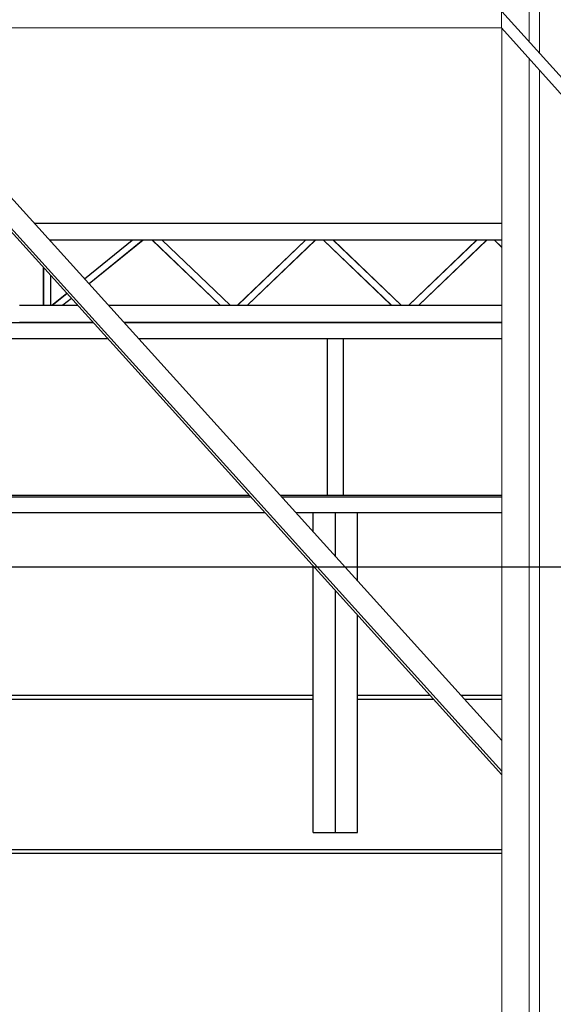
# Model space of a CAD drawing. Units: millimetres. Extents: x 80 to 89480, y -135601 to 399.
# Drawn here: x 17444 to 19002, y -119343 to -116467 of the extents above; entities that cross this region are included whole.
import ezdxf

# ---------------------------------------------------------------- set-up
doc = ezdxf.new("R2010")
doc.units = ezdxf.units.MM
for name, color, linetype, lineweight in [('04_TRAVERSEN_4&2p', 251, 'Continuous', 18), ('061_GALERIE', 252, 'Continuous', 18), ('062_STAHL', 251, 'Continuous', 18), ('06_GRUNDRISS 2OG', 7, 'Continuous', 25)]:
    doc.layers.add(name, color=color, linetype=linetype, lineweight=lineweight)

msp = doc.modelspace()

# ---------------------------------------------------------------- linework, layer by layer
at = {"layer": '04_TRAVERSEN_4&2p', "lineweight": -2}
for points in [[(17486.513, -117061.049, 19369.411), (18851.844, -117061.049, 19369.411)], [(17486.513, -117061.049, 19369.411), (18851.844, -117061.049, 19369.411)], [(17486.513, -117061.049, 19369.411), (18851.844, -117061.049, 19369.411)], [(17486.513, -117061.049, 19369.411), (18851.844, -117061.049, 19369.411)], [(17486.513, -117061.049, 19369.411), (18851.844, -117061.049, 19369.411)], [(17486.513, -117061.049, 19369.411), (18851.844, -117061.049, 19369.411)], [(18851.844, -117111.049, 19369.411), (17531.693, -117111.049, 19369.411)], [(18851.844, -117111.049, 19369.411), (17531.693, -117111.049, 19369.411)], [(18851.844, -117111.049, 19369.411), (17531.693, -117111.049, 19369.411)], [(18851.844, -117111.049, 19369.411), (17531.693, -117111.049, 19369.411)], [(18851.844, -117111.049, 19369.411), (17531.693, -117111.049, 19369.411)], [(18851.844, -117111.049, 19369.411), (17531.693, -117111.049, 19369.411)], [(17533.588, -117111.049, 19369.411), (17533.588, -117113.146, 19369.411)], [(17533.588, -117111.049, 19369.411), (17533.588, -117113.146, 19369.411)], [(17533.588, -117111.049, 19369.411), (17533.588, -117113.146, 19369.411)], [(17533.588, -117111.049, 19369.411), (17533.588, -117113.146, 19369.411)], [(17533.712, -117111.049, 19369.411), (17533.712, -117113.283, 19369.411)], [(17534.013, -117111.049, 19369.411), (17534.013, -117113.617, 19369.411)], [(17633.428, -117223.638, 19369.411), (17771.97, -117111.049, 19369.411)], [(17633.428, -117223.638, 19369.411), (17771.97, -117111.049, 19369.411)], [(17633.428, -117223.638, 19369.411), (17771.97, -117111.049, 19369.411)], [(17633.428, -117223.638, 19369.411), (17771.97, -117111.049, 19369.411)], [(17633.481, -117223.696, 19369.411), (17772.093, -117111.049, 19369.411)], [(17633.608, -117223.838, 19369.411), (17772.395, -117111.049, 19369.411)], [(17803.682, -117111.049, 19369.411), (17646.855, -117238.498, 19369.411)], [(17803.682, -117111.049, 19369.411), (17646.855, -117238.498, 19369.411)], [(17803.682, -117111.049, 19369.411), (17646.855, -117238.498, 19369.411)], [(17803.682, -117111.049, 19369.411), (17646.855, -117238.498, 19369.411)], [(17803.805, -117111.049, 19369.411), (17646.908, -117238.556, 19369.411)], [(17804.107, -117111.049, 19369.411), (17647.035, -117238.697, 19369.411)], [(18029.199, -117301.049, 19369.411), (17831.069, -117111.049, 19369.411)], [(18029.199, -117301.049, 19369.411), (17831.069, -117111.049, 19369.411)], [(18029.199, -117301.049, 19369.411), (17831.069, -117111.049, 19369.411)], [(18029.199, -117301.049, 19369.411), (17831.069, -117111.049, 19369.411)], [(18029.323, -117301.049, 19369.411), (17831.193, -117111.049, 19369.411)], [(18029.624, -117301.049, 19369.411), (17831.494, -117111.049, 19369.411)], [(17859.965, -117111.049, 19369.411), (18058.095, -117301.049, 19369.411)], [(17859.965, -117111.049, 19369.411), (18058.095, -117301.049, 19369.411)], [(17859.965, -117111.049, 19369.411), (18058.095, -117301.049, 19369.411)], [(17859.965, -117111.049, 19369.411), (18058.095, -117301.049, 19369.411)], [(17860.088, -117111.049, 19369.411), (18058.219, -117301.049, 19369.411)], [(17860.39, -117111.049, 19369.411), (18058.52, -117301.049, 19369.411)], [(18079.962, -117301.049, 19369.411), (18278.092, -117111.049, 19369.411)], [(18079.962, -117301.049, 19369.411), (18278.092, -117111.049, 19369.411)], [(18079.962, -117301.049, 19369.411), (18278.092, -117111.049, 19369.411)], [(18079.962, -117301.049, 19369.411), (18278.092, -117111.049, 19369.411)], [(18080.085, -117301.049, 19369.411), (18278.216, -117111.049, 19369.411)], [(18080.387, -117301.049, 19369.411), (18278.517, -117111.049, 19369.411)], [(18306.988, -117111.049, 19369.411), (18108.857, -117301.049, 19369.411)], [(18306.988, -117111.049, 19369.411), (18108.857, -117301.049, 19369.411)], [(18306.988, -117111.049, 19369.411), (18108.857, -117301.049, 19369.411)], [(18306.988, -117111.049, 19369.411), (18108.857, -117301.049, 19369.411)], [(18307.111, -117111.049, 19369.411), (18108.981, -117301.049, 19369.411)], [(18307.413, -117111.049, 19369.411), (18109.283, -117301.049, 19369.411)], [(18528.616, -117301.049, 19369.411), (18330.486, -117111.049, 19369.411)], [(18528.616, -117301.049, 19369.411), (18330.486, -117111.049, 19369.411)], [(18528.616, -117301.049, 19369.411), (18330.486, -117111.049, 19369.411)], [(18528.616, -117301.049, 19369.411), (18330.486, -117111.049, 19369.411)], [(18528.74, -117301.049, 19369.411), (18330.61, -117111.049, 19369.411)], [(18529.042, -117301.049, 19369.411), (18330.911, -117111.049, 19369.411)], [(18359.382, -117111.049, 19369.411), (18557.512, -117301.049, 19369.411)], [(18359.382, -117111.049, 19369.411), (18557.512, -117301.049, 19369.411)], [(18359.382, -117111.049, 19369.411), (18557.512, -117301.049, 19369.411)], [(18359.382, -117111.049, 19369.411), (18557.512, -117301.049, 19369.411)], [(18359.506, -117111.049, 19369.411), (18557.636, -117301.049, 19369.411)], [(18359.807, -117111.049, 19369.411), (18557.937, -117301.049, 19369.411)], [(18579.94, -117301.049, 19369.411), (18778.07, -117111.049, 19369.411)], [(18579.94, -117301.049, 19369.411), (18778.07, -117111.049, 19369.411)], [(18579.94, -117301.049, 19369.411), (18778.07, -117111.049, 19369.411)], [(18579.94, -117301.049, 19369.411), (18778.07, -117111.049, 19369.411)], [(18580.064, -117301.049, 19369.411), (18778.194, -117111.049, 19369.411)], [(18580.366, -117301.049, 19369.411), (18778.496, -117111.049, 19369.411)], [(18806.966, -117111.049, 19369.411), (18608.836, -117301.049, 19369.411)], [(18806.966, -117111.049, 19369.411), (18608.836, -117301.049, 19369.411)], [(18806.966, -117111.049, 19369.411), (18608.836, -117301.049, 19369.411)], [(18806.966, -117111.049, 19369.411), (18608.836, -117301.049, 19369.411)], [(18807.09, -117111.049, 19369.411), (18608.96, -117301.049, 19369.411)], [(18807.391, -117111.049, 19369.411), (18609.261, -117301.049, 19369.411)], [(18851.844, -117131.795, 19369.411), (18830.21, -117111.049, 19369.411)], [(18851.844, -117131.795, 19369.411), (18830.21, -117111.049, 19369.411)], [(18851.844, -117131.795, 19369.411), (18830.21, -117111.049, 19369.411)], [(18851.844, -117131.795, 19369.411), (18830.21, -117111.049, 19369.411)], [(18851.844, -117131.677, 19369.411), (18830.334, -117111.049, 19369.411)], [(18851.844, -117131.387, 19369.411), (18830.635, -117111.049, 19369.411)], [(17513.588, -117301.049, 19369.411), (17513.588, -117191.013, 19369.411)], [(17513.588, -117301.049, 19369.411), (17513.588, -117191.013, 19369.411)], [(17513.588, -117301.049, 19369.411), (17513.588, -117191.013, 19369.411)], [(17513.588, -117301.049, 19369.411), (17513.588, -117191.013, 19369.411)], [(17513.712, -117301.049, 19369.411), (17513.712, -117191.15, 19369.411)], [(17514.013, -117301.049, 19369.411), (17514.013, -117191.483, 19369.411)], [(17533.588, -117213.146, 19369.411), (17533.588, -117301.049, 19369.411)], [(17533.588, -117213.146, 19369.411), (17533.588, -117301.049, 19369.411)], [(17533.588, -117213.146, 19369.411), (17533.588, -117301.049, 19369.411)], [(17533.588, -117213.146, 19369.411), (17533.588, -117301.049, 19369.411)], [(17533.712, -117213.283, 19369.411), (17533.712, -117301.049, 19369.411)], [(17534.013, -117213.617, 19369.411), (17534.013, -117301.049, 19369.411)], [(17538.175, -117301.049, 19369.411), (17581.328, -117265.979, 19369.411)], [(17538.175, -117301.049, 19369.411), (17581.328, -117265.979, 19369.411)], [(17538.175, -117301.049, 19369.411), (17581.328, -117265.979, 19369.411)], [(17538.175, -117301.049, 19369.411), (17581.328, -117265.979, 19369.411)], [(17538.298, -117301.049, 19369.411), (17581.38, -117266.037, 19369.411)], [(17538.6, -117301.049, 19369.411), (17581.508, -117266.179, 19369.411)], [(17443.588, -117301.049, 19369.411), (17613.016, -117301.049, 19369.411)], [(17443.588, -117301.049, 19369.411), (17613.016, -117301.049, 19369.411)], [(17443.588, -117301.049, 19369.411), (17613.016, -117301.049, 19369.411)], [(17443.588, -117301.049, 19369.411), (17613.016, -117301.049, 19369.411)], [(17443.712, -117301.049, 19369.411), (17613.016, -117301.049, 19369.411)], [(17444.013, -117301.049, 19369.411), (17613.016, -117301.049, 19369.411)], [(17594.755, -117280.839, 19369.411), (17569.887, -117301.049, 19369.411)], [(17594.755, -117280.839, 19369.411), (17569.887, -117301.049, 19369.411)], [(17594.755, -117280.839, 19369.411), (17569.887, -117301.049, 19369.411)], [(17594.755, -117280.839, 19369.411), (17569.887, -117301.049, 19369.411)], [(17594.807, -117280.897, 19369.411), (17570.01, -117301.049, 19369.411)], [(17594.935, -117281.038, 19369.411), (17570.312, -117301.049, 19369.411)], [(17703.376, -117301.049, 19369.411), (18851.844, -117301.049, 19369.411)], [(17703.376, -117301.049, 19369.411), (18851.844, -117301.049, 19369.411)], [(17703.376, -117301.049, 19369.411), (18851.844, -117301.049, 19369.411)], [(17703.376, -117301.049, 19369.411), (18851.844, -117301.049, 19369.411)], [(17703.376, -117301.049, 19369.411), (18851.844, -117301.049, 19369.411)], [(17703.376, -117301.049, 19369.411), (18851.844, -117301.049, 19369.411)], [(17658.196, -117351.049, 19369.411), (17443.588, -117351.049, 19369.411)], [(17658.196, -117351.049, 19369.411), (17443.588, -117351.049, 19369.411)], [(17658.196, -117351.049, 19369.411), (17443.588, -117351.049, 19369.411)], [(17658.196, -117351.049, 19369.411), (17443.588, -117351.049, 19369.411)], [(17658.196, -117351.049, 19369.411), (17443.712, -117351.049, 19369.411)], [(17658.196, -117351.049, 19369.411), (17444.013, -117351.049, 19369.411)], [(18851.844, -117351.049, 19369.411), (17748.555, -117351.049, 19369.411)], [(18851.844, -117351.049, 19369.411), (17748.555, -117351.049, 19369.411)], [(18851.844, -117351.049, 19369.411), (17748.555, -117351.049, 19369.411)], [(18851.844, -117351.049, 19369.411), (17748.555, -117351.049, 19369.411)], [(18851.844, -117351.049, 19369.411), (17748.555, -117351.049, 19369.411)], [(18851.844, -117351.049, 19369.411), (17748.555, -117351.049, 19369.411)]]:
    msp.add_polyline3d(points, dxfattribs=at)
at = {"layer": '061_GALERIE', "lineweight": -2}
for p, q in [((12081.492, -117351.049, 19369.411), (17658.196, -117351.049, 19369.411)), ((17748.555, -117351.049, 19369.411), (18851.844, -117351.049, 19369.411)), ((17701.84, -117399.349, 19369.411), (12037.849, -117399.349, 19369.411)), ((18851.844, -117399.349, 19369.411), (17792.199, -117399.349, 19369.411)), ((18341.508, -117399.349, 19369.411), (18341.508, -117856.049, 19369.411)), ((18389.808, -117856.049, 19369.411), (18389.808, -117399.349, 19369.411)), ((18119.029, -117861.049, 19369.411), (11620.659, -117861.049, 19369.411)), ((11625.177, -117856.049, 19369.411), (18114.511, -117856.049, 19369.411)), ((18204.871, -117856.049, 19369.411), (18851.844, -117856.049, 19369.411)), ((18851.844, -117861.049, 19369.411), (18209.389, -117861.049, 19369.411)), ((11579.997, -117906.049, 19369.411), (18159.691, -117906.049, 19369.411)), ((18250.05, -117906.049, 19369.411), (18851.844, -117906.049, 19369.411)), ((18300.658, -117962.056, 19369.411), (18300.658, -117906.049, 19369.411)), ((18365.658, -118033.991, 19369.411), (18365.658, -117906.049, 19369.411)), ((18430.658, -118105.926, 19369.411), (18430.658, -117906.049, 19369.411)), ((18300.658, -118841.049, 19369.411), (18300.658, -118062.056, 19369.411)), ((18365.658, -118841.049, 19369.411), (18365.658, -118133.991, 19369.411)), ((18430.658, -118841.049, 19369.411), (18430.658, -118205.926, 19369.411)), ((18300.658, -118441.049, 19369.411), (17035.658, -118441.049, 19369.411)), ((17035.658, -118451.049, 19369.411), (18300.658, -118451.049, 19369.411)), ((18643.114, -118441.049, 19369.411), (18430.658, -118441.049, 19369.411)), ((18430.658, -118451.049, 19369.411), (18652.15, -118451.049, 19369.411)), ((18851.844, -118441.049, 19369.411), (18733.473, -118441.049, 19369.411)), ((18742.509, -118451.049, 19369.411), (18851.844, -118451.049, 19369.411)), ((18300.658, -118841.049, 19369.411), (18430.658, -118841.049, 19369.411)), ((18851.844, -118891.049, 19369.411), (10887.844, -118891.049, 19369.411)), ((10887.844, -118901.049, 19369.411), (18851.844, -118901.049, 19369.411))]:
    msp.add_line(p, q, dxfattribs=at)
at = {"layer": '062_STAHL'}
for p, q in [((18931.844, -116531.354, 19369.411), (18931.844, -114471.049, 19369.411)), ((18961.844, -116564.594, 19369.411), (18961.844, -114471.049, 19369.411)), ((18850.341, -116441.049, 19369.411), (18850.341, -116491.049, 19369.411)), ((20100.341, -117826.049, 19369.411), (18851.844, -116442.714, 19369.411)), ((18850.341, -116491.049, 19369.411), (10887.844, -116491.049, 19369.411)), ((16881.105, -116491.049, 19369.411), (18851.844, -118672.049, 19369.411)), ((16890.141, -116491.049, 19369.411), (18851.844, -118662.049, 19369.411)), ((16971.464, -116491.049, 19369.411), (18851.844, -118572.049, 19369.411)), ((20050.336, -117825.432), (18850.341, -116491.049, 19369.411)), ((18851.844, -123101.049, 19369.411), (18851.844, -116492.72, 19369.411)), ((18931.844, -123101.049, 19369.411), (18931.844, -116581.679, 19369.411)), ((18961.844, -123101.049, 19369.411), (18961.844, -116615.039, 19369.411))]:
    msp.add_line(p, q, dxfattribs=at)
at = {"layer": '06_GRUNDRISS 2OG', "color": 9}
msp.add_line((21273.167, -118066.049, 19369.411), (8500.658, -118066.049, 19369.411), dxfattribs=at)

doc.saveas('drawing.dxf')
